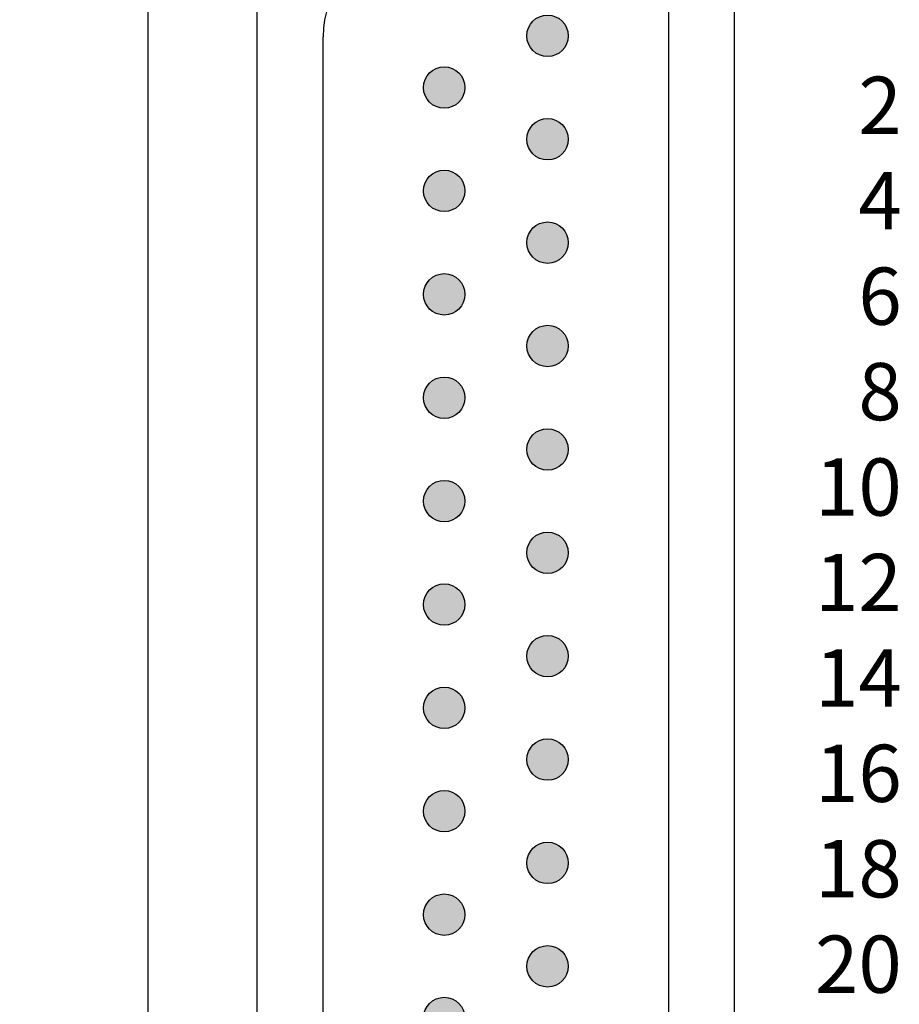
# Model space of a CAD drawing. Extents: x 110.08 to 117.65, y -9.83 to -3.79.
# Drawn here: x 112.63 to 113.55, y -6.33 to -5.29 of the extents above; entities that cross this region are included whole.
import ezdxf
from ezdxf.enums import TextEntityAlignment as Align

# ---------------------------------------------------------------- set-up
doc = ezdxf.new("R2010")
doc.units = 0
doc.header["$MEASUREMENT"] = 0
doc.layers.get('0').update_dxf_attribs({"linetype": 'CONTINUOUS'})
doc.layers.get('DEFPOINTS').update_dxf_attribs({"linetype": 'CONTINUOUS'})
doc.dimstyles.new('NORMAL', dxfattribs={"dimtxt": 0.1, "dimasz": 0.18, "dimexe": 0.1, "dimexo": 0.12, "dimgap": 0.09, "dimtad": 0, "dimtih": 1, "dimtoh": 1, "dimzin": 0, "dimtxsty": 'STANDARD', "dimcen": 0.09, "dimazin": 3, "dimtfac": 1, "dimtdec": 4, "dimtofl": 0, "dimtmove": 0, "dimatfit": 3, "dimtolj": 1, "dimtzin": 0})

# ---------------------------------------------------------------- blocks, each defined once
blk = doc.blocks.new('*D22')
at = {"color": 0}
for p, q in [((112.6355, -4.9114), (112.0322, -4.9114)), ((112.1322, -5.0914), (112.1322, -6.1464)), ((112.1322, -7.4814), (112.1322, -6.4264)), ((112.6355, -7.6614), (112.0322, -7.6614))]:
    blk.add_line(p, q, dxfattribs=at)
for points in [[(112.1622, -5.0914), (112.1022, -5.0914), (112.1322, -4.9114)], [(112.1022, -7.4814), (112.1622, -7.4814), (112.1322, -7.6614)]]:
    blk.add_solid(points, dxfattribs=at)
at = {"layer": 'DEFPOINTS', "color": 0}
for p in [(112.7655, -4.9114), (112.1322, -7.6614), (112.7655, -7.6614)]:
    blk.add_point(p, dxfattribs=at)
at = {"color": 0, "insert": (112.1322, -6.2864), "char_height": 0.1, "attachment_point": 5}
blk.add_mtext('\\A1;2.75"', dxfattribs=at)
blk = doc.blocks.new('CNP37M-XF-CJL_TOP')
h = blk.add_hatch(color=256)
edge = h.paths.add_edge_path()
edge.add_arc((3.3425, 6.7459), 0.0217, 0, 360)
edge = h.paths.add_edge_path()
edge.add_arc((3.4509, 6.7459), 0.0217, 0, 360)
edge = h.paths.add_edge_path()
edge.add_arc((3.5592, 6.7459), 0.0217, 0, 360)
edge = h.paths.add_edge_path()
edge.add_arc((3.6675, 6.7459), 0.0217, 0, 360)
edge = h.paths.add_edge_path()
edge.add_arc((3.7759, 6.7459), 0.0217, 0, 360)
edge = h.paths.add_edge_path()
edge.add_arc((3.8842, 6.7459), 0.0217, 0, 360)
edge = h.paths.add_edge_path()
edge.add_arc((3.9925, 6.7459), 0.0217, 0, 360)
edge = h.paths.add_edge_path()
edge.add_arc((4.1009, 6.7459), 0.0217, 0, 360)
edge = h.paths.add_edge_path()
edge.add_arc((4.2092, 6.7459), 0.0217, 0, 360)
edge = h.paths.add_edge_path()
edge.add_arc((4.3175, 6.7459), 0.0217, 0, 360)
edge = h.paths.add_edge_path()
edge.add_arc((5.0759, 6.7459), 0.0217, 0, 360)
edge = h.paths.add_edge_path()
edge.add_arc((5.1842, 6.7459), 0.0217, 0, 360)
edge = h.paths.add_edge_path()
edge.add_arc((5.2925, 6.7459), 0.0217, 0, 360)
edge = h.paths.add_edge_path()
edge.add_arc((3.3967, 6.6376), 0.0217, 0, 360)
edge = h.paths.add_edge_path()
edge.add_arc((3.505, 6.6376), 0.0217, 0, 360)
edge = h.paths.add_edge_path()
edge.add_arc((3.6134, 6.6376), 0.0217, 0, 360)
edge = h.paths.add_edge_path()
edge.add_arc((3.7217, 6.6376), 0.0217, 0, 360)
edge = h.paths.add_edge_path()
edge.add_arc((3.83, 6.6376), 0.0217, 0, 360)
edge = h.paths.add_edge_path()
edge.add_arc((3.9384, 6.6376), 0.0217, 0, 360)
edge = h.paths.add_edge_path()
edge.add_arc((4.0467, 6.6376), 0.0217, 0, 360)
edge = h.paths.add_edge_path()
edge.add_arc((4.155, 6.6376), 0.0217, 0, 360)
edge = h.paths.add_edge_path()
edge.add_arc((4.2634, 6.6376), 0.0217, 0, 360)
edge = h.paths.add_edge_path()
edge.add_arc((4.3717, 6.6376), 0.0217, 0, 360)
edge = h.paths.add_edge_path()
edge.add_arc((5.13, 6.6376), 0.0217, 0, 360)
edge = h.paths.add_edge_path()
edge.add_arc((5.2384, 6.6376), 0.0217, 0, 360)
edge = h.paths.add_edge_path()
edge.add_arc((4.5342, 6.7459), 0.0217, 0, 360)
edge = h.paths.add_edge_path()
edge.add_arc((4.4259, 6.7459), 0.0217, 0, 360)
edge = h.paths.add_edge_path()
edge.add_arc((4.48, 6.6376), 0.0217, 0, 360)
edge = h.paths.add_edge_path()
edge.add_arc((4.6425, 6.7459), 0.0217, 0, 360)
edge = h.paths.add_edge_path()
edge.add_arc((4.5884, 6.6376), 0.0217, 0, 360)
edge = h.paths.add_edge_path()
edge.add_arc((4.7509, 6.7459), 0.0217, 0, 360)
edge = h.paths.add_edge_path()
edge.add_arc((4.6967, 6.6376), 0.0217, 0, 360)
edge = h.paths.add_edge_path()
edge.add_arc((5.0217, 6.6376), 0.0217, 0, 360)
edge = h.paths.add_edge_path()
edge.add_arc((4.9134, 6.6376), 0.0217, 0, 360)
edge = h.paths.add_edge_path()
edge.add_arc((4.8592, 6.7459), 0.0217, 0, 360)
edge = h.paths.add_edge_path()
edge.add_arc((4.805, 6.6376), 0.0217, 0, 360)
edge = h.paths.add_edge_path()
edge.add_arc((4.9675, 6.7459), 0.0217, 0, 360)
for p, q in [((2.98, 6.9417), (5.655, 6.9417)), ((3.3125, 6.8727), (5.3225, 6.8727)), ((5.2915, 6.5107), (3.3435, 6.5107)), ((5.655, 6.4417), (2.98, 6.4417))]:
    blk.add_line(p, q)
for centre in [(3.3425, 6.7459), (3.4509, 6.7459), (3.5592, 6.7459), (3.6675, 6.7459), (3.7759, 6.7459), (3.8842, 6.7459), (3.9925, 6.7459), (4.1009, 6.7459), (4.2092, 6.7459), (4.3175, 6.7459), (3.3967, 6.6376), (3.505, 6.6376), (3.6134, 6.6376), (3.7217, 6.6376), (3.83, 6.6376), (3.9384, 6.6376), (4.0467, 6.6376), (4.155, 6.6376), (4.2634, 6.6376), (4.3717, 6.6376)]:
    blk.add_circle(centre, 0.0217)
blk.add_arc((3.3435, 6.6107), 0.1, 190.833, 270)

msp = doc.modelspace()

# ---------------------------------------------------------------- linework, layer by layer
msp.add_line((112.7655, -7.6614), (112.7655, -4.9114))

# ---------------------------------------------------------------- block references
at = {"rotation": 270}
msp.add_blockref('CNP37M-XF-CJL_TOP', (106.4381, -1.9688), dxfattribs=at)

# ---------------------------------------------------------------- texts
for s, p in [('2', (113.5553, -5.4141)), ('4', (113.5553, -5.5141)), ('6', (113.5553, -5.6141)), ('8', (113.5553, -5.7141)), ('10', (113.5553, -5.8141)), ('12', (113.5553, -5.9141)), ('14', (113.5553, -6.0141)), ('16', (113.5553, -6.1141)), ('18', (113.5553, -6.2141)), ('20', (113.5553, -6.3141))]:
    msp.add_text(s, height=0.06).set_placement(p, align=Align.RIGHT)

# ---------------------------------------------------------------- dimensions: what is measured, and where the dimension line sits
dim = msp.add_linear_dim(base=(112.1322, -7.6614), p1=(112.7655, -4.9114), p2=(112.7655, -7.6614), angle=90, dimstyle='NORMAL', override={"dimscale": 1, "dimexo": 0.13, "dimpost": '"'})
dim.commit()
dim.dimension.update_dxf_attribs({"geometry": '*D22', "text_midpoint": (112.1322, -6.2864)})

doc.saveas('drawing.dxf')
